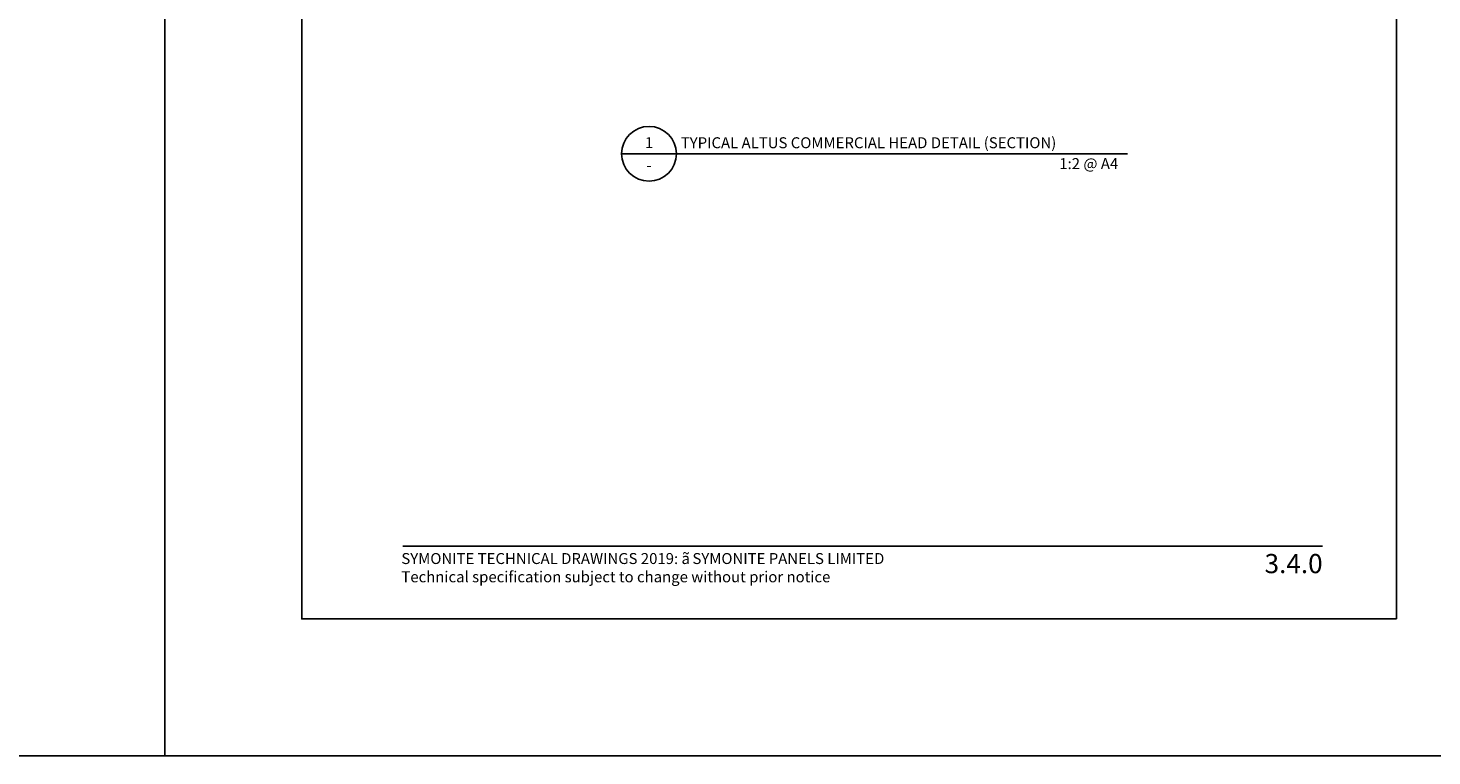
# Model space of a CAD drawing. Units: millimetres. Extents: x -8362 to 4256, y -3209 to 6379.
# Drawn here: x 2639 to 3152, y 2043 to 2309 of the extents above; entities that cross this region are included whole.
import ezdxf
from ezdxf.enums import TextEntityAlignment as Align

# ---------------------------------------------------------------- set-up
doc = ezdxf.new("R2010")
doc.units = ezdxf.units.MM
doc.layers.get('0').update_dxf_attribs({"linetype": 'CONTINUOUS'})
doc.layers.get('Defpoints').update_dxf_attribs({"linetype": 'CONTINUOUS'})
for name, color, linetype in [('000_ANNOTATION', 1, 'CONTINUOUS'), ('000_TEXT', 7, 'CONTINUOUS'), ('00_TITLE BLOCK LINES', 2, 'CONTINUOUS'), ('OUTLINE', 2, 'CONTINUOUS'), ('WHITE', 7, 'CONTINUOUS')]:
    doc.layers.add(name, color=color, linetype=linetype)
doc.styles.add('Arial', font='arial.ttf')
doc.styles.add('ARIAL 2', font='arial.ttf', dxfattribs={"height": 2})
doc.styles.add('ARIAL 2 BOLD', font='arialbd.ttf', dxfattribs={"height": 2})

# ---------------------------------------------------------------- blocks, each defined once
blk = doc.blocks.new('TITE BLOCK')
at = {"layer": '00_TITLE BLOCK LINES'}
blk.add_line((-10, 0), (130, 0), dxfattribs=at)
blk.add_circle((0, 0), 10, dxfattribs=at)
at = {"layer": '000_TEXT', "style": 'ARIAL 2'}
blk.add_attdef('#', text='', height=4, dxfattribs=at).set_placement((0, 0.8), align=Align.BOTTOM_CENTER)
at = {"layer": '000_TEXT', "style": 'ARIAL 2 BOLD'}
blk.add_attdef('TITLE', (11.6, 2.02), '', height=4, dxfattribs=at)
at = {"layer": '000_TEXT', "style": 'ARIAL 2'}
blk.add_attdef('REF', text='', height=4, dxfattribs=at).set_placement((0, -2.13), align=Align.TOP_CENTER)
blk.add_attdef('SCALE', text='', height=4, dxfattribs=at).set_placement((130, -1.59), align=Align.TOP_RIGHT)

msp = doc.modelspace()

# ---------------------------------------------------------------- linework, layer by layer
at = {"layer": '000_ANNOTATION'}
msp.add_lwpolyline([(2775.78, 2119.62), (3111.72, 2119.62)], dxfattribs=at)
at = {"layer": 'Defpoints'}
for points in [[(2688.9, 2043.14), (2189.08, 2043.14), (2189.08, 2716.81), (2688.9, 2716.81)], [(3188.72, 2043.14), (2688.9, 2043.14), (2688.9, 2716.81), (3188.72, 2716.81)], [(3138.72, 2093.14), (2738.9, 2093.14), (2738.9, 2666.81), (3138.72, 2666.81)], [(3138.72, 2093.14), (2738.9, 2093.14), (2738.9, 2666.81), (3138.72, 2666.81)]]:
    msp.add_lwpolyline(points, close=True, dxfattribs=at)
at = {"layer": 'OUTLINE', "lineweight": -2}
msp.add_line((2995.71, 2262.81), (3040.5, 2262.81), dxfattribs=at)

# ---------------------------------------------------------------- block references
at = {"layer": '000_ANNOTATION'}
ref = msp.add_blockref('TITE BLOCK', (2865.71, 2262.81), dxfattribs=at)
ref.add_attrib('#', '1', dxfattribs={"layer": '000_TEXT', "height": 4, "style": 'ARIAL 2'}).set_placement((2865.71, 2263.61), align=Align.BOTTOM_CENTER)
ref.add_attrib('REF', '-', dxfattribs={"layer": '000_TEXT', "height": 4, "style": 'ARIAL 2'}).set_placement((2865.71, 2260.68), align=Align.TOP_CENTER)
ref.add_attrib('SCALE', '1:2 @ A4', dxfattribs={"layer": '000_TEXT', "height": 4, "style": 'ARIAL 2'}).set_placement((3037.06, 2261.22), align=Align.TOP_RIGHT)
ref.add_attrib('TITLE', 'TYPICAL ALTUS COMMERCIAL HEAD DETAIL (SECTION)', (2877.31, 2264.83), dxfattribs={"layer": '000_TEXT', "height": 4, "style": 'ARIAL 2 BOLD'})

# ---------------------------------------------------------------- texts
at = {"style": 'Arial'}
msp.add_attdef('3.4.0', text='1.0', height=7, dxfattribs=at).set_placement((3111.72, 2116.8), align=Align.TOP_RIGHT)
at = {"layer": 'WHITE', "insert": (2775.27, 2117.14), "char_height": 4, "width": 500, "attachment_point": 1, "style": 'Arial'}
msp.add_mtext('SYMONITE TECHNICAL DRAWINGS 2019: {\\fSymbol|b0|i0|c2|p18;ã\\H0.75x; }SYMONITE PANELS LIMITED\\PTechnical specification subject to change without prior notice', dxfattribs=at)

doc.saveas('drawing.dxf')
